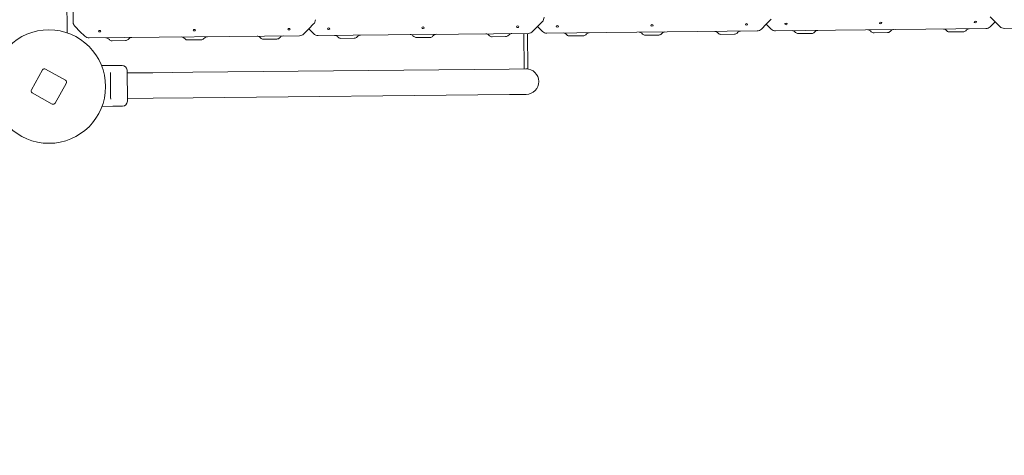
# Model space of a CAD drawing. Units: millimetres. Extents: x 9226 to 21533, y 7296 to 15908.
# Drawn here: x 13494 to 14795, y 8946 to 9521 of the extents above; entities that cross this region are included whole.
import ezdxf

# ---------------------------------------------------------------- set-up
doc = ezdxf.new("R2010")
doc.units = ezdxf.units.MM
doc.header["$LTSCALE"] = 75
doc.layers.add('Dimension (ISO)', color=7, linetype='Continuous', lineweight=18)
doc.layers.add('Visible (ISO)', color=7, linetype='Continuous', lineweight=18)
doc.styles.add('Note Text (ISO)', font='tahoma.ttf')
doc.dimstyles.new('Aplay Dimension Styles M', dxfattribs={"dimscale": 75, "dimtxt": 2.5, "dimasz": 2.5, "dimexe": 3.175, "dimexo": 2, "dimgap": 0.762, "dimtad": 1, "dimdec": 1, "dimlfac": 0.001, "dimrnd": 1e-08, "dimzin": 0, "dimdsep": 46, "dimtxsty": 'Note Text (ISO)', "dimcen": 0.09, "dimdle": 10, "dimclrd": 256, "dimclre": 256, "dimclrt": 7, "dimadec": 0, "dimazin": 0, "dimtfac": 1.40208, "dimtofl": 0, "dimtmove": 0, "dimatfit": 3, "dimfxl": 1, "dimtolj": 1, "dimtzin": 0, "dimlwd": -1, "dimlwe": -1, "dimarcsym": 0})

# ---------------------------------------------------------------- blocks, each defined once
blk = doc.blocks.new('*D33')
at = {"layer": 'Defpoints', "color": 0, "transparency": 16777216}
for p in [(13872.1, 14838.5), (9474.8, 7296), (13091.9, 7296)]:
    blk.add_point(p, dxfattribs=at)
at = {"layer": 'Dimension (ISO)', "transparency": 16777216}
for p, q in [((13722.1, 14838.5), (9236.7, 14838.5)), ((9474.8, 14651), (9474.8, 7483.5)), ((12941.9, 7296), (9236.7, 7296))]:
    blk.add_line(p, q, dxfattribs=at)
for points in [[(9443.6, 14651), (9506.1, 14651), (9474.8, 14838.5)], [(9443.6, 7483.5), (9506.1, 7483.5), (9474.8, 7296)]]:
    blk.add_solid(points, dxfattribs=at)
at = {"layer": 'Dimension (ISO)', "color": 7, "transparency": 16777216, "insert": (9226.2, 11067.2), "char_height": 187.5, "attachment_point": 2, "rotation": 90, "style": 'Note Text (ISO)'}
blk.add_mtext('\\A1;7.5 m', dxfattribs=at)

msp = doc.modelspace()

# ---------------------------------------------------------------- linework, layer by layer
at = {"layer": 'Visible (ISO)'}
for p, q in [((13557.05, 9504.09), (13547.55, 10414.62)), ((13562.04, 9796.13), (13564.93, 9518.13)), ((14776.56, 9525.1), (14783.12, 9518.68)), ((13567.34, 9512.49), (13573.9, 9506.07)), ((13876.2, 9509.22), (13882.63, 9515.78)), ((14172.08, 9505.81), (14178.51, 9512.37)), ((14178.51, 9512.37), (14184.94, 9518.93)), ((14178.51, 9512.37), (14185.07, 9505.94)), ((14474.39, 9508.96), (14480.82, 9515.52)), ((14480.82, 9515.52), (14487.24, 9522.09)), ((14480.82, 9515.52), (14487.38, 9509.1)), ((14776.69, 9512.11), (14783.12, 9518.68)), ((14783.12, 9518.68), (14789.69, 9512.25)), ((14795.37, 9509.96), (15073.37, 9512.86)), ((13573.9, 9506.07), (13580.46, 9499.64)), ((13586.14, 9497.36), (13864.15, 9500.25)), ((13837.63, 9497.44), (13838.69, 9498.52)), ((13869.78, 9502.66), (13876.2, 9509.22)), ((13876.2, 9509.22), (13882.77, 9502.79)), ((13888.45, 9500.51), (14166.45, 9503.41)), ((13915.02, 9498.25), (13913.94, 9499.31)), ((13939.95, 9498.51), (13941.01, 9499.59)), ((14015.01, 9499.29), (14013.93, 9500.35)), ((14039.94, 9499.55), (14041, 9500.63)), ((14115.01, 9500.33), (14113.92, 9501.39)), ((14136.41, 9499.09), (14118.56, 9498.91)), ((14139.93, 9500.59), (14140.99, 9501.68)), ((14160.24, 9503.34), (14160.73, 9456.52)), ((14165.73, 9456.57), (14165.24, 9503.39)), ((14190.75, 9503.66), (14468.76, 9506.56)), ((14217.32, 9501.4), (14216.24, 9502.46)), ((14238.73, 9500.16), (14220.87, 9499.97)), ((14242.25, 9501.66), (14243.31, 9502.74)), ((14317.32, 9502.44), (14316.24, 9503.5)), ((14338.73, 9501.2), (14320.87, 9501.02)), ((14342.25, 9502.7), (14343.31, 9503.79)), ((14417.31, 9503.49), (14416.23, 9504.55)), ((14438.72, 9502.24), (14420.86, 9502.06)), ((14442.24, 9503.75), (14443.3, 9504.83)), ((14493.06, 9506.81), (14771.06, 9509.71)), ((14519.63, 9504.55), (14518.55, 9505.61)), ((14541.04, 9503.31), (14523.18, 9503.13)), ((14544.56, 9504.81), (14545.62, 9505.9)), ((14619.62, 9505.6), (14618.54, 9506.66)), ((14641.03, 9504.35), (14623.17, 9504.17)), ((14644.55, 9505.86), (14645.61, 9506.94)), ((14719.62, 9506.64), (14718.54, 9507.7)), ((14741.03, 9505.4), (14723.17, 9505.21)), ((14744.55, 9506.9), (14745.61, 9507.98)), ((13612.71, 9495.1), (13611.63, 9496.16)), ((13634.12, 9493.86), (13616.26, 9493.67)), ((13637.64, 9495.36), (13638.7, 9496.44)), ((13712.71, 9496.14), (13711.62, 9497.2)), ((13734.11, 9494.9), (13716.26, 9494.71)), ((13737.63, 9496.4), (13738.69, 9497.48)), ((13812.7, 9497.18), (13811.62, 9498.24)), ((13834.11, 9495.94), (13816.25, 9495.75)), ((13936.43, 9497.01), (13918.57, 9496.82)), ((14036.42, 9498.05), (14018.56, 9497.86)), ((13602.47, 9460.85), (13629.5, 9461.13)), ((13524.47, 9455.02), (13509.74, 9428.89)), ((13554.69, 9441.44), (13528.55, 9456.16)), ((13614.12, 9449.39), (13614.1, 9451.64)), ((13614.12, 9449.39), (13614.44, 9418.55)), ((13636.07, 9454.7), (13636.49, 9413.7)), ((13670.1, 9451.4), (13636.1, 9451.05)), ((13723.13, 9451.95), (13670.1, 9451.4)), ((14141.26, 9456.31), (13723.13, 9451.95)), ((14163.23, 9456.54), (14141.26, 9456.31)), ((14165.73, 9456.57), (14163.23, 9456.54)), ((13541.1, 9411.21), (13555.83, 9437.35)), ((13510.88, 9424.8), (13537.02, 9410.07)), ((14141.61, 9422.62), (13723.48, 9418.26)), ((14141.61, 9422.62), (14163.58, 9422.84)), ((13614.47, 9416.29), (13614.44, 9418.55)), ((13670.45, 9417.7), (13636.46, 9417.35)), ((13670.45, 9417.7), (13723.48, 9418.26)), ((13603.03, 9406.85), (13617.31, 9407)), ((13625.81, 9407.09), (13630.06, 9407.13))]:
    msp.add_line(p, q, dxfattribs=at)
msp.add_circle((13532.79, 9433.12), 75, dxfattribs=at)
for centre, radius, start, end in [((14179.22, 9524.53), 8, 315.59738, 0.59738), ((13572.93, 9518.21), 8, 180.59738, 225.59738), ((13876.92, 9521.38), 8, 315.59738, 0.59738), ((14770.98, 9517.71), 8, 270.59738, 315.59738), ((14795.28, 9517.96), 8, 225.59738, 270.59738), ((13586.06, 9505.36), 8, 225.59738, 270.59738), ((13708.13, 9493.63), 5, 45.59738, 90.59738), ((13742.27, 9493.98), 5, 90.59738, 135.59738), ((13808.12, 9494.67), 5, 45.59738, 90.59738), ((13842.26, 9495.03), 5, 90.59738, 135.59738), ((13864.06, 9508.25), 8, 270.59738, 315.59738), ((13888.37, 9508.51), 8, 225.59738, 270.59738), ((13910.44, 9495.74), 5, 45.59738, 90.59738), ((13936.37, 9502.01), 5, 270.59738, 315.59738), ((13944.58, 9496.09), 5, 90.59738, 135.59738), ((14010.43, 9496.78), 5, 45.59738, 90.59738), ((14018.51, 9502.86), 5, 225.59738, 270.59738), ((14036.37, 9503.05), 5, 270.59738, 315.59738), ((14044.57, 9497.14), 5, 90.59738, 135.59738), ((14110.43, 9497.82), 5, 45.59738, 90.59738), ((14118.51, 9503.91), 5, 225.59738, 270.59738), ((14136.36, 9504.09), 5, 270.59738, 315.59738), ((14144.57, 9498.18), 5, 90.59738, 135.59738), ((14166.37, 9511.41), 8, 270.59738, 315.59738), ((14190.67, 9511.66), 8, 225.59738, 270.59738), ((14212.74, 9498.89), 5, 45.59738, 90.59738), ((14220.82, 9504.97), 5, 225.59738, 270.59738), ((14238.68, 9505.16), 5, 270.59738, 315.59738), ((14246.88, 9499.24), 5, 90.59738, 135.59738), ((14312.74, 9499.93), 5, 45.59738, 90.59738), ((14320.82, 9506.02), 5, 225.59738, 270.59738), ((14338.67, 9506.2), 5, 270.59738, 315.59738), ((14346.88, 9500.29), 5, 90.59738, 135.59738), ((14412.73, 9500.97), 5, 45.59738, 90.59738), ((14420.81, 9507.06), 5, 225.59738, 270.59738), ((14438.67, 9507.24), 5, 270.59738, 315.59738), ((14446.87, 9501.33), 5, 90.59738, 135.59738), ((14468.67, 9514.56), 8, 270.59738, 315.59738), ((14492.98, 9514.81), 8, 225.59738, 270.59738), ((14515.05, 9502.04), 5, 45.59738, 90.59738), ((14523.13, 9508.13), 5, 225.59738, 270.59738), ((14540.99, 9508.31), 5, 270.59738, 315.59738), ((14549.19, 9502.4), 5, 90.59738, 135.59738), ((14615.04, 9503.08), 5, 45.59738, 90.59738), ((14623.12, 9509.17), 5, 225.59738, 270.59738), ((14640.98, 9509.35), 5, 270.59738, 315.59738), ((14649.18, 9503.44), 5, 90.59738, 135.59738), ((14715.04, 9504.13), 5, 45.59738, 90.59738), ((14723.12, 9510.21), 5, 225.59738, 270.59738), ((14740.97, 9510.4), 5, 270.59738, 315.59738), ((14749.18, 9504.48), 5, 90.59738, 135.59738), ((13608.13, 9492.58), 5, 45.59738, 90.59738), ((13616.21, 9498.67), 5, 225.59738, 270.59738), ((13634.07, 9498.86), 5, 270.59738, 315.59738), ((13642.27, 9492.94), 5, 90.59738, 135.59738), ((13716.21, 9499.71), 5, 225.59738, 270.59738), ((13734.06, 9499.9), 5, 270.59738, 315.59738), ((13816.2, 9500.75), 5, 225.59738, 270.59738), ((13834.06, 9500.94), 5, 270.59738, 315.59738), ((13918.52, 9501.82), 5, 225.59738, 270.59738), ((13629.57, 9454.63), 6.5, 0.59738, 90.59738), ((13527.08, 9453.55), 3, 60.59738, 150.59738), ((14163.4, 9439.69), 16.85, 270.59738, 90.59738), ((13553.22, 9438.82), 3, 330.59738, 60.59738), ((13512.35, 9427.41), 3, 150.59738, 240.59738), ((13538.49, 9412.69), 3, 240.59738, 330.59738), ((13629.99, 9413.63), 6.5, 270.59738, 0.59738)]:
    msp.add_arc(centre, radius, start, end, dxfattribs=at)
for centre in [(14027.36, 9510.8), (14152.35, 9512.1), (14204.67, 9512.64), (14329.66, 9513.95), (14454.66, 9515.25), (14506.98, 9515.8), (14631.97, 9517.1), (14756.96, 9518.4), (13600.06, 9506.34), (13725.05, 9507.64), (13850.05, 9508.95), (13902.36, 9509.49)]:
    msp.add_ellipse(centre, major_axis=(1.5, 0.02), ratio=0.7071068, dxfattribs=at)
msp.add_open_spline([(13617.31, 9407), (13617.31, 9407), (13617.42, 9407.02), (13617.85, 9407.08), (13618.18, 9407.13), (13618.93, 9407.23), (13619.41, 9407.28), (13620.45, 9407.35), (13621.02, 9407.37), (13622.09, 9407.38), (13622.66, 9407.37), (13623.71, 9407.32), (13624.19, 9407.28), (13624.94, 9407.2), (13625.27, 9407.16), (13625.71, 9407.1), (13625.81, 9407.09), (13625.81, 9407.09)], degree=3, knots=[0.6415149, 0.6415149, 0.6415149, 0.6415149, 0.801892, 0.801892, 0.962269, 0.962269, 1.1226494, 1.1226494, 1.2830298, 1.2830298, 1.4434103, 1.4434103, 1.6037907, 1.6037907, 1.7641677, 1.7641677, 1.9245448, 1.9245448, 1.9245448, 1.9245448], dxfattribs=at)

# ---------------------------------------------------------------- dimensions: what is measured, and where the dimension line sits
at = {"layer": 'Dimension (ISO)'}
dim = msp.add_linear_dim(base=(9474.8, 7295.98), p1=(13872.06, 14838.46), p2=(13091.94, 7295.98), angle=90, text='<> m', dimstyle='Aplay Dimension Styles M', override={"dimgap": 0.762, "dimdec": 1, "dimlfac": 0.001, "dimpost": '', "dimtol": 0, "dimlim": 0, "dimtp": 0, "dimtm": 0, "dimtdec": 2, "dimatfit": 1}, dxfattribs=at)
dim.commit()
dim.dimension.update_dxf_attribs({"geometry": '*D33', "text_midpoint": (9474.8, 11067.22), "dimtype": 160})

doc.saveas('drawing.dxf')
